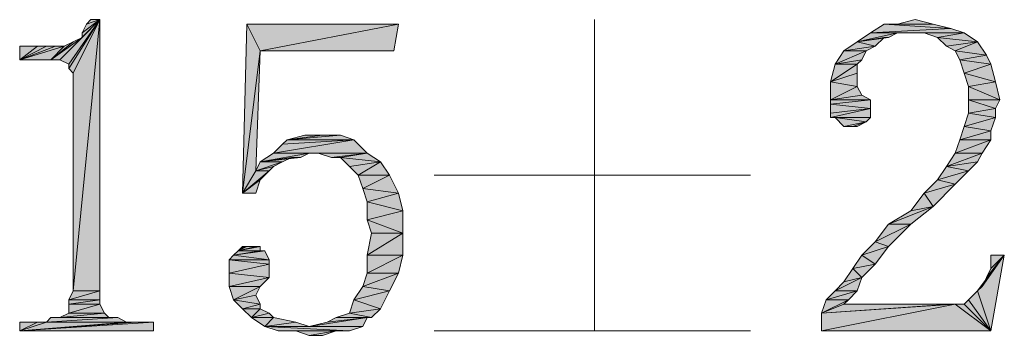
# Model space of a CAD drawing. Units: millimetres. Extents: x 6 to 284, y 4 to 188.
# Drawn here: x 103 to 112, y 32 to 35 of the extents above; entities that cross this region are included whole.
import ezdxf

# ---------------------------------------------------------------- set-up
doc = ezdxf.new("R2010")
doc.units = ezdxf.units.MM
doc.layers.add('C00-00-00', color=7, linetype='Continuous')

msp = doc.modelspace()

# ---------------------------------------------------------------- hatches: boundary and pattern name
at = {"layer": 'C00-00-00'}
h = msp.add_hatch(color=256, dxfattribs=at)
h.dxf.hatch_style = 2
h.paths.add_polyline_path([(103.45928, 34.388778), (103.670947, 34.600444), (103.84028, 34.769778)])
h = msp.add_hatch(color=256, dxfattribs=at)
h.dxf.hatch_style = 2
h.paths.add_polyline_path([(103.543947, 34.346444), (103.45928, 34.388778), (103.84028, 34.769778)])
h = msp.add_hatch(color=256, dxfattribs=at)
h.dxf.hatch_style = 2
h.paths.add_polyline_path([(103.543947, 34.304111), (103.543947, 34.346444), (103.84028, 34.769778)])
h = msp.add_hatch(color=256, dxfattribs=at)
h.dxf.hatch_style = 2
h.paths.add_polyline_path([(103.58628, 34.261778), (103.543947, 34.304111), (103.84028, 34.769778)])
h = msp.add_hatch(color=256, dxfattribs=at)
h.dxf.hatch_style = 2
h.paths.add_polyline_path([(103.58628, 32.187444), (103.58628, 34.261778), (103.84028, 34.769778)])
h = msp.add_hatch(color=256, dxfattribs=at)
h.dxf.hatch_style = 2
h.paths.add_polyline_path([(103.58628, 32.187444), (103.84028, 34.769778), (103.84028, 32.187444)])
h = msp.add_hatch(color=256, dxfattribs=at)
h.dxf.hatch_style = 2
h.paths.add_polyline_path([(103.670947, 34.642778), (103.71328, 34.727444), (103.84028, 34.769778)])
h = msp.add_hatch(color=256, dxfattribs=at)
h.dxf.hatch_style = 2
h.paths.add_polyline_path([(103.670947, 34.600444), (103.670947, 34.642778), (103.84028, 34.769778)])
h = msp.add_hatch(color=256, dxfattribs=at)
h.dxf.hatch_style = 2
h.paths.add_polyline_path([(103.84028, 34.769778), (103.71328, 34.727444), (103.755613, 34.769778)])
h = msp.add_hatch(color=256, dxfattribs=at)
h.dxf.hatch_style = 2
h.paths.add_polyline_path([(105.36428, 34.473444), (105.194947, 33.118778), (105.23728, 34.727444)])
h = msp.add_hatch(color=256, dxfattribs=at)
h.dxf.hatch_style = 2
h.paths.add_polyline_path([(105.23728, 34.727444), (106.676613, 34.727444), (105.36428, 34.473444)])
h = msp.add_hatch(color=256, dxfattribs=at)
h.dxf.hatch_style = 2
h.paths.add_polyline_path([(105.36428, 34.473444), (106.676613, 34.727444), (106.63428, 34.473444)])
h = msp.add_hatch(color=256, dxfattribs=at)
h.dxf.hatch_style = 2
h.paths.add_polyline_path([(111.925947, 34.685111), (111.163947, 34.642778), (111.290947, 34.727444)])
h = msp.add_hatch(color=256, dxfattribs=at)
h.dxf.hatch_style = 2
h.paths.add_polyline_path([(111.756613, 34.727444), (111.290947, 34.727444), (111.417947, 34.727444)])
h = msp.add_hatch(color=256, dxfattribs=at)
h.dxf.hatch_style = 2
h.paths.add_polyline_path([(111.290947, 34.727444), (111.756613, 34.727444), (111.925947, 34.685111)])
h = msp.add_hatch(color=256, dxfattribs=at)
h.dxf.hatch_style = 2
h.paths.add_polyline_path([(111.417947, 34.727444), (111.58728, 34.769778), (111.756613, 34.727444)])
h = msp.add_hatch(color=256, dxfattribs=at)
h.dxf.hatch_style = 2
h.paths.add_polyline_path([(111.417947, 34.642778), (111.33328, 34.600444), (111.036947, 34.558111)])
h = msp.add_hatch(color=256, dxfattribs=at)
h.dxf.hatch_style = 2
h.paths.add_polyline_path([(111.417947, 34.642778), (111.036947, 34.558111), (111.163947, 34.642778)])
h = msp.add_hatch(color=256, dxfattribs=at)
h.dxf.hatch_style = 2
h.paths.add_polyline_path([(111.163947, 34.642778), (111.925947, 34.685111), (112.052947, 34.642778)])
h = msp.add_hatch(color=256, dxfattribs=at)
h.dxf.hatch_style = 2
h.paths.add_polyline_path([(111.163947, 34.642778), (112.052947, 34.642778), (111.417947, 34.642778)])
h = msp.add_hatch(color=256, dxfattribs=at)
h.dxf.hatch_style = 2
h.paths.add_polyline_path([(111.544947, 34.642778), (111.417947, 34.642778), (112.052947, 34.642778)])
h = msp.add_hatch(color=256, dxfattribs=at)
h.dxf.hatch_style = 2
h.paths.add_polyline_path([(111.671947, 34.642778), (111.544947, 34.642778), (112.052947, 34.642778)])
h = msp.add_hatch(color=256, dxfattribs=at)
h.dxf.hatch_style = 2
h.paths.add_polyline_path([(111.798947, 34.600444), (111.671947, 34.642778), (112.052947, 34.642778)])
h = msp.add_hatch(color=256, dxfattribs=at)
h.dxf.hatch_style = 2
h.paths.add_polyline_path([(111.798947, 34.600444), (112.052947, 34.642778), (112.179947, 34.558111)])
h = msp.add_hatch(color=256, dxfattribs=at)
h.dxf.hatch_style = 2
h.paths.add_polyline_path([(103.374613, 34.388778), (103.58628, 34.558111), (103.670947, 34.600444)])
h = msp.add_hatch(color=256, dxfattribs=at)
h.dxf.hatch_style = 2
h.paths.add_polyline_path([(103.45928, 34.388778), (103.374613, 34.388778), (103.670947, 34.600444)])
h = msp.add_hatch(color=256, dxfattribs=at)
h.dxf.hatch_style = 2
h.paths.add_polyline_path([(103.374613, 34.388778), (103.501613, 34.515778), (103.58628, 34.558111)])
h = msp.add_hatch(color=256, dxfattribs=at)
h.dxf.hatch_style = 2
h.paths.add_polyline_path([(111.20628, 34.515778), (110.909947, 34.473444), (111.036947, 34.558111)])
h = msp.add_hatch(color=256, dxfattribs=at)
h.dxf.hatch_style = 2
h.paths.add_polyline_path([(111.33328, 34.600444), (111.290947, 34.600444), (111.036947, 34.558111)])
h = msp.add_hatch(color=256, dxfattribs=at)
h.dxf.hatch_style = 2
h.paths.add_polyline_path([(111.036947, 34.558111), (111.290947, 34.600444), (111.20628, 34.515778)])
h = msp.add_hatch(color=256, dxfattribs=at)
h.dxf.hatch_style = 2
h.paths.add_polyline_path([(112.179947, 34.558111), (111.883613, 34.515778), (111.798947, 34.600444)])
h = msp.add_hatch(color=256, dxfattribs=at)
h.dxf.hatch_style = 2
h.paths.add_polyline_path([(111.96828, 34.473444), (111.883613, 34.515778), (112.179947, 34.558111)])
h = msp.add_hatch(color=256, dxfattribs=at)
h.dxf.hatch_style = 2
h.paths.add_polyline_path([(111.96828, 34.473444), (112.179947, 34.558111), (112.264613, 34.431111)])
h = msp.add_hatch(color=256, dxfattribs=at)
h.dxf.hatch_style = 2
h.paths.add_polyline_path([(103.33228, 34.515778), (103.416947, 34.515778), (103.07828, 34.388778)])
h = msp.add_hatch(color=256, dxfattribs=at)
h.dxf.hatch_style = 2
h.paths.add_polyline_path([(103.247613, 34.515778), (103.33228, 34.515778), (103.07828, 34.388778)])
h = msp.add_hatch(color=256, dxfattribs=at)
h.dxf.hatch_style = 2
h.paths.add_polyline_path([(103.247613, 34.515778), (103.07828, 34.388778), (103.07828, 34.515778)])
h = msp.add_hatch(color=256, dxfattribs=at)
h.dxf.hatch_style = 2
h.paths.add_polyline_path([(103.07828, 34.388778), (103.416947, 34.515778), (103.501613, 34.515778)])
h = msp.add_hatch(color=256, dxfattribs=at)
h.dxf.hatch_style = 2
h.paths.add_polyline_path([(103.374613, 34.388778), (103.07828, 34.388778), (103.501613, 34.515778)])
h = msp.add_hatch(color=256, dxfattribs=at)
h.dxf.hatch_style = 2
h.paths.add_polyline_path([(105.36428, 34.473444), (105.321947, 33.330444), (105.194947, 33.118778)])
h = msp.add_hatch(color=256, dxfattribs=at)
h.dxf.hatch_style = 2
h.paths.add_polyline_path([(111.121613, 34.473444), (111.07928, 34.388778), (110.82528, 34.346444)])
h = msp.add_hatch(color=256, dxfattribs=at)
h.dxf.hatch_style = 2
h.paths.add_polyline_path([(111.121613, 34.473444), (110.82528, 34.346444), (110.909947, 34.473444)])
h = msp.add_hatch(color=256, dxfattribs=at)
h.dxf.hatch_style = 2
h.paths.add_polyline_path([(110.909947, 34.473444), (111.20628, 34.515778), (111.121613, 34.473444)])
h = msp.add_hatch(color=256, dxfattribs=at)
h.dxf.hatch_style = 2
h.paths.add_polyline_path([(112.264613, 34.431111), (112.010613, 34.388778), (111.96828, 34.473444)])
h = msp.add_hatch(color=256, dxfattribs=at)
h.dxf.hatch_style = 2
h.paths.add_polyline_path([(112.010613, 34.388778), (112.264613, 34.431111), (112.306947, 34.346444)])
h = msp.add_hatch(color=256, dxfattribs=at)
h.dxf.hatch_style = 2
h.paths.add_polyline_path([(111.036947, 34.346444), (111.036947, 34.261778), (110.782947, 34.177111)])
h = msp.add_hatch(color=256, dxfattribs=at)
h.dxf.hatch_style = 2
h.paths.add_polyline_path([(111.036947, 34.346444), (110.782947, 34.177111), (110.82528, 34.346444)])
h = msp.add_hatch(color=256, dxfattribs=at)
h.dxf.hatch_style = 2
h.paths.add_polyline_path([(110.82528, 34.346444), (111.07928, 34.388778), (111.036947, 34.346444)])
h = msp.add_hatch(color=256, dxfattribs=at)
h.dxf.hatch_style = 2
h.paths.add_polyline_path([(112.306947, 34.346444), (112.052947, 34.261778), (112.010613, 34.388778)])
h = msp.add_hatch(color=256, dxfattribs=at)
h.dxf.hatch_style = 2
h.paths.add_polyline_path([(112.052947, 34.261778), (112.306947, 34.346444), (112.34928, 34.177111)])
h = msp.add_hatch(color=256, dxfattribs=at)
h.dxf.hatch_style = 2
h.paths.add_polyline_path([(110.782947, 34.177111), (111.036947, 34.261778), (111.036947, 34.134778)])
h = msp.add_hatch(color=256, dxfattribs=at)
h.dxf.hatch_style = 2
h.paths.add_polyline_path([(112.34928, 34.177111), (112.09528, 34.134778), (112.052947, 34.261778)])
h = msp.add_hatch(color=256, dxfattribs=at)
h.dxf.hatch_style = 2
h.paths.add_polyline_path([(111.036947, 34.134778), (110.782947, 34.007778), (110.782947, 34.177111)])
h = msp.add_hatch(color=256, dxfattribs=at)
h.dxf.hatch_style = 2
h.paths.add_polyline_path([(112.09528, 34.134778), (112.34928, 34.177111), (112.391613, 34.007778)])
h = msp.add_hatch(color=256, dxfattribs=at)
h.dxf.hatch_style = 2
h.paths.add_polyline_path([(111.036947, 34.134778), (111.07928, 34.050111), (110.782947, 34.007778)])
h = msp.add_hatch(color=256, dxfattribs=at)
h.dxf.hatch_style = 2
h.paths.add_polyline_path([(112.391613, 34.007778), (112.09528, 34.007778), (112.09528, 34.134778)])
h = msp.add_hatch(color=256, dxfattribs=at)
h.dxf.hatch_style = 2
h.paths.add_polyline_path([(110.782947, 34.007778), (111.07928, 34.050111), (111.163947, 34.007778)])
h = msp.add_hatch(color=256, dxfattribs=at)
h.dxf.hatch_style = 2
h.paths.add_polyline_path([(111.163947, 34.007778), (110.782947, 33.965444), (110.782947, 34.007778)])
h = msp.add_hatch(color=256, dxfattribs=at)
h.dxf.hatch_style = 2
h.paths.add_polyline_path([(110.782947, 33.965444), (111.163947, 34.007778), (111.163947, 33.923111)])
h = msp.add_hatch(color=256, dxfattribs=at)
h.dxf.hatch_style = 2
h.paths.add_polyline_path([(111.163947, 33.923111), (110.782947, 33.880778), (110.782947, 33.965444)])
h = msp.add_hatch(color=256, dxfattribs=at)
h.dxf.hatch_style = 2
h.paths.add_polyline_path([(112.09528, 34.007778), (112.391613, 34.007778), (112.34928, 33.923111)])
h = msp.add_hatch(color=256, dxfattribs=at)
h.dxf.hatch_style = 2
h.paths.add_polyline_path([(112.34928, 33.923111), (112.09528, 33.880778), (112.09528, 34.007778)])
h = msp.add_hatch(color=256, dxfattribs=at)
h.dxf.hatch_style = 2
h.paths.add_polyline_path([(110.782947, 33.838444), (110.782947, 33.880778), (111.163947, 33.923111)])
h = msp.add_hatch(color=256, dxfattribs=at)
h.dxf.hatch_style = 2
h.paths.add_polyline_path([(110.782947, 33.838444), (111.163947, 33.923111), (111.163947, 33.838444)])
h = msp.add_hatch(color=256, dxfattribs=at)
h.dxf.hatch_style = 2
h.paths.add_polyline_path([(112.34928, 33.838444), (112.052947, 33.753778), (112.09528, 33.880778)])
h = msp.add_hatch(color=256, dxfattribs=at)
h.dxf.hatch_style = 2
h.paths.add_polyline_path([(112.09528, 33.880778), (112.34928, 33.923111), (112.34928, 33.838444)])
h = msp.add_hatch(color=256, dxfattribs=at)
h.dxf.hatch_style = 2
h.paths.add_polyline_path([(111.163947, 33.838444), (110.782947, 33.838444)])
h = msp.add_hatch(color=256, dxfattribs=at)
h.dxf.hatch_style = 2
h.paths.add_polyline_path([(110.82528, 33.838444), (111.163947, 33.838444), (111.121613, 33.796111)])
h = msp.add_hatch(color=256, dxfattribs=at)
h.dxf.hatch_style = 2
h.paths.add_polyline_path([(111.121613, 33.796111), (110.909947, 33.753778), (110.82528, 33.838444)])
h = msp.add_hatch(color=256, dxfattribs=at)
h.dxf.hatch_style = 2
h.paths.add_polyline_path([(110.994613, 33.753778), (110.909947, 33.753778), (111.121613, 33.796111)])
h = msp.add_hatch(color=256, dxfattribs=at)
h.dxf.hatch_style = 2
h.paths.add_polyline_path([(110.994613, 33.753778), (111.121613, 33.796111), (111.036947, 33.753778)])
h = msp.add_hatch(color=256, dxfattribs=at)
h.dxf.hatch_style = 2
h.paths.add_polyline_path([(112.052947, 33.753778), (112.34928, 33.838444), (112.306947, 33.711444)])
h = msp.add_hatch(color=256, dxfattribs=at)
h.dxf.hatch_style = 2
h.paths.add_polyline_path([(112.306947, 33.711444), (112.010613, 33.626778), (112.052947, 33.753778)])
h = msp.add_hatch(color=256, dxfattribs=at)
h.dxf.hatch_style = 2
h.paths.add_polyline_path([(112.010613, 33.626778), (112.306947, 33.711444), (112.306947, 33.626778)])
h = msp.add_hatch(color=256, dxfattribs=at)
h.dxf.hatch_style = 2
h.paths.add_polyline_path([(105.49128, 33.499778), (105.575947, 33.584444), (106.25328, 33.626778)])
h = msp.add_hatch(color=256, dxfattribs=at)
h.dxf.hatch_style = 2
h.paths.add_polyline_path([(105.49128, 33.499778), (106.25328, 33.626778), (106.38028, 33.499778)])
h = msp.add_hatch(color=256, dxfattribs=at)
h.dxf.hatch_style = 2
h.paths.add_polyline_path([(106.25328, 33.626778), (105.575947, 33.584444), (105.61828, 33.626778)])
h = msp.add_hatch(color=256, dxfattribs=at)
h.dxf.hatch_style = 2
h.paths.add_polyline_path([(105.956947, 33.669111), (106.12628, 33.669111), (105.61828, 33.626778)])
h = msp.add_hatch(color=256, dxfattribs=at)
h.dxf.hatch_style = 2
h.paths.add_polyline_path([(105.956947, 33.669111), (105.61828, 33.626778), (105.787613, 33.669111)])
h = msp.add_hatch(color=256, dxfattribs=at)
h.dxf.hatch_style = 2
h.paths.add_polyline_path([(105.61828, 33.626778), (106.12628, 33.669111), (106.25328, 33.626778)])
h = msp.add_hatch(color=256, dxfattribs=at)
h.dxf.hatch_style = 2
h.paths.add_polyline_path([(112.306947, 33.626778), (111.96828, 33.499778), (112.010613, 33.626778)])
h = msp.add_hatch(color=256, dxfattribs=at)
h.dxf.hatch_style = 2
h.paths.add_polyline_path([(111.96828, 33.499778), (112.306947, 33.626778), (112.22228, 33.499778)])
h = msp.add_hatch(color=256, dxfattribs=at)
h.dxf.hatch_style = 2
h.paths.add_polyline_path([(105.829947, 33.499778), (105.74528, 33.457444), (105.36428, 33.415111)])
h = msp.add_hatch(color=256, dxfattribs=at)
h.dxf.hatch_style = 2
h.paths.add_polyline_path([(105.829947, 33.499778), (105.36428, 33.415111), (105.49128, 33.499778)])
h = msp.add_hatch(color=256, dxfattribs=at)
h.dxf.hatch_style = 2
h.paths.add_polyline_path([(105.49128, 33.499778), (106.38028, 33.499778), (105.829947, 33.499778)])
h = msp.add_hatch(color=256, dxfattribs=at)
h.dxf.hatch_style = 2
h.paths.add_polyline_path([(105.914613, 33.499778), (105.829947, 33.499778), (106.38028, 33.499778)])
h = msp.add_hatch(color=256, dxfattribs=at)
h.dxf.hatch_style = 2
h.paths.add_polyline_path([(106.041613, 33.457444), (105.914613, 33.499778), (106.38028, 33.499778)])
h = msp.add_hatch(color=256, dxfattribs=at)
h.dxf.hatch_style = 2
h.paths.add_polyline_path([(106.12628, 33.457444), (106.041613, 33.457444), (106.38028, 33.499778)])
h = msp.add_hatch(color=256, dxfattribs=at)
h.dxf.hatch_style = 2
h.paths.add_polyline_path([(106.12628, 33.457444), (106.38028, 33.499778), (106.50728, 33.415111)])
h = msp.add_hatch(color=256, dxfattribs=at)
h.dxf.hatch_style = 2
h.paths.add_polyline_path([(112.22228, 33.499778), (112.179947, 33.415111), (111.883613, 33.372778)])
h = msp.add_hatch(color=256, dxfattribs=at)
h.dxf.hatch_style = 2
h.paths.add_polyline_path([(112.22228, 33.499778), (111.883613, 33.372778), (111.96828, 33.499778)])
h = msp.add_hatch(color=256, dxfattribs=at)
h.dxf.hatch_style = 2
h.paths.add_polyline_path([(105.575947, 33.415111), (105.49128, 33.372778), (105.321947, 33.330444)])
h = msp.add_hatch(color=256, dxfattribs=at)
h.dxf.hatch_style = 2
h.paths.add_polyline_path([(105.575947, 33.415111), (105.321947, 33.330444), (105.36428, 33.415111)])
h = msp.add_hatch(color=256, dxfattribs=at)
h.dxf.hatch_style = 2
h.paths.add_polyline_path([(105.74528, 33.457444), (105.660613, 33.457444), (105.36428, 33.415111)])
h = msp.add_hatch(color=256, dxfattribs=at)
h.dxf.hatch_style = 2
h.paths.add_polyline_path([(105.36428, 33.415111), (105.660613, 33.457444), (105.575947, 33.415111)])
h = msp.add_hatch(color=256, dxfattribs=at)
h.dxf.hatch_style = 2
h.paths.add_polyline_path([(106.50728, 33.415111), (106.210947, 33.372778), (106.12628, 33.457444)])
h = msp.add_hatch(color=256, dxfattribs=at)
h.dxf.hatch_style = 2
h.paths.add_polyline_path([(106.295613, 33.288111), (106.210947, 33.372778), (106.50728, 33.415111)])
h = msp.add_hatch(color=256, dxfattribs=at)
h.dxf.hatch_style = 2
h.paths.add_polyline_path([(106.295613, 33.288111), (106.50728, 33.415111), (106.591947, 33.288111)])
h = msp.add_hatch(color=256, dxfattribs=at)
h.dxf.hatch_style = 2
h.paths.add_polyline_path([(111.883613, 33.372778), (112.179947, 33.415111), (112.09528, 33.330444)])
h = msp.add_hatch(color=256, dxfattribs=at)
h.dxf.hatch_style = 2
h.paths.add_polyline_path([(105.448947, 33.330444), (105.36428, 33.245778), (105.194947, 33.118778)])
h = msp.add_hatch(color=256, dxfattribs=at)
h.dxf.hatch_style = 2
h.paths.add_polyline_path([(105.321947, 33.330444), (105.448947, 33.330444), (105.194947, 33.118778)])
h = msp.add_hatch(color=256, dxfattribs=at)
h.dxf.hatch_style = 2
h.paths.add_polyline_path([(105.321947, 33.330444), (105.49128, 33.372778), (105.448947, 33.330444)])
h = msp.add_hatch(color=256, dxfattribs=at)
h.dxf.hatch_style = 2
h.paths.add_polyline_path([(112.09528, 33.330444), (111.798947, 33.245778), (111.883613, 33.372778)])
h = msp.add_hatch(color=256, dxfattribs=at)
h.dxf.hatch_style = 2
h.paths.add_polyline_path([(111.798947, 33.245778), (112.09528, 33.330444), (111.96828, 33.203444)])
h = msp.add_hatch(color=256, dxfattribs=at)
h.dxf.hatch_style = 2
h.paths.add_polyline_path([(105.194947, 33.118778), (105.36428, 33.245778), (105.321947, 33.118778)])
h = msp.add_hatch(color=256, dxfattribs=at)
h.dxf.hatch_style = 2
h.paths.add_polyline_path([(106.591947, 33.288111), (106.337947, 33.161111), (106.295613, 33.288111)])
h = msp.add_hatch(color=256, dxfattribs=at)
h.dxf.hatch_style = 2
h.paths.add_polyline_path([(106.337947, 33.161111), (106.591947, 33.288111), (106.676613, 33.118778)])
h = msp.add_hatch(color=256, dxfattribs=at)
h.dxf.hatch_style = 2
h.paths.add_polyline_path([(111.96828, 33.203444), (111.671947, 33.118778), (111.798947, 33.245778)])
h = msp.add_hatch(color=256, dxfattribs=at)
h.dxf.hatch_style = 2
h.paths.add_polyline_path([(106.676613, 33.118778), (106.38028, 33.034111), (106.337947, 33.161111)])
h = msp.add_hatch(color=256, dxfattribs=at)
h.dxf.hatch_style = 2
h.paths.add_polyline_path([(111.671947, 33.118778), (111.96828, 33.203444), (111.756613, 32.991778)])
h = msp.add_hatch(color=256, dxfattribs=at)
h.dxf.hatch_style = 2
h.paths.add_polyline_path([(106.38028, 33.034111), (106.676613, 33.118778), (106.718947, 32.949444)])
h = msp.add_hatch(color=256, dxfattribs=at)
h.dxf.hatch_style = 2
h.paths.add_polyline_path([(106.718947, 32.949444), (106.38028, 32.864778), (106.38028, 33.034111)])
h = msp.add_hatch(color=256, dxfattribs=at)
h.dxf.hatch_style = 2
h.paths.add_polyline_path([(111.756613, 32.991778), (111.544947, 32.949444), (111.671947, 33.118778)])
h = msp.add_hatch(color=256, dxfattribs=at)
h.dxf.hatch_style = 2
h.paths.add_polyline_path([(106.38028, 32.864778), (106.718947, 32.949444), (106.718947, 32.737778)])
h = msp.add_hatch(color=256, dxfattribs=at)
h.dxf.hatch_style = 2
h.paths.add_polyline_path([(111.33328, 32.822444), (111.544947, 32.949444), (111.756613, 32.991778)])
h = msp.add_hatch(color=256, dxfattribs=at)
h.dxf.hatch_style = 2
h.paths.add_polyline_path([(111.33328, 32.822444), (111.756613, 32.991778), (111.544947, 32.822444)])
h = msp.add_hatch(color=256, dxfattribs=at)
h.dxf.hatch_style = 2
h.paths.add_polyline_path([(106.718947, 32.737778), (106.422613, 32.737778), (106.38028, 32.864778)])
h = msp.add_hatch(color=256, dxfattribs=at)
h.dxf.hatch_style = 2
h.paths.add_polyline_path([(111.544947, 32.822444), (111.20628, 32.653111), (111.33328, 32.822444)])
h = msp.add_hatch(color=256, dxfattribs=at)
h.dxf.hatch_style = 2
h.paths.add_polyline_path([(111.20628, 32.653111), (111.544947, 32.822444), (111.33328, 32.610778)])
h = msp.add_hatch(color=256, dxfattribs=at)
h.dxf.hatch_style = 2
h.paths.add_polyline_path([(106.38028, 32.526111), (106.422613, 32.737778), (106.718947, 32.737778)])
h = msp.add_hatch(color=256, dxfattribs=at)
h.dxf.hatch_style = 2
h.paths.add_polyline_path([(106.38028, 32.526111), (106.718947, 32.737778), (106.718947, 32.526111)])
h = msp.add_hatch(color=256, dxfattribs=at)
h.dxf.hatch_style = 2
h.paths.add_polyline_path([(111.33328, 32.610778), (111.07928, 32.526111), (111.20628, 32.653111)])
h = msp.add_hatch(color=256, dxfattribs=at)
h.dxf.hatch_style = 2
h.paths.add_polyline_path([(105.36428, 32.568444), (105.406613, 32.568444), (105.11028, 32.526111)])
h = msp.add_hatch(color=256, dxfattribs=at)
h.dxf.hatch_style = 2
h.paths.add_polyline_path([(105.36428, 32.568444), (105.11028, 32.526111), (105.152613, 32.568444)])
h = msp.add_hatch(color=256, dxfattribs=at)
h.dxf.hatch_style = 2
h.paths.add_polyline_path([(105.11028, 32.526111), (105.406613, 32.568444), (105.448947, 32.483778)])
h = msp.add_hatch(color=256, dxfattribs=at)
h.dxf.hatch_style = 2
h.paths.add_polyline_path([(105.321947, 32.610778), (105.36428, 32.610778), (105.152613, 32.568444)])
h = msp.add_hatch(color=256, dxfattribs=at)
h.dxf.hatch_style = 2
h.paths.add_polyline_path([(105.23728, 32.610778), (105.321947, 32.610778), (105.152613, 32.568444)])
h = msp.add_hatch(color=256, dxfattribs=at)
h.dxf.hatch_style = 2
h.paths.add_polyline_path([(105.194947, 32.610778), (105.23728, 32.610778), (105.152613, 32.568444)])
h = msp.add_hatch(color=256, dxfattribs=at)
h.dxf.hatch_style = 2
h.paths.add_polyline_path([(105.194947, 32.610778), (105.152613, 32.568444)])
h = msp.add_hatch(color=256, dxfattribs=at)
h.dxf.hatch_style = 2
h.paths.add_polyline_path([(105.152613, 32.568444), (105.36428, 32.610778), (105.36428, 32.568444)])
h = msp.add_hatch(color=256, dxfattribs=at)
h.dxf.hatch_style = 2
h.paths.add_polyline_path([(111.07928, 32.526111), (111.33328, 32.610778), (111.20628, 32.441444)])
h = msp.add_hatch(color=256, dxfattribs=at)
h.dxf.hatch_style = 2
h.paths.add_polyline_path([(105.448947, 32.483778), (105.067947, 32.483778), (105.11028, 32.526111)])
h = msp.add_hatch(color=256, dxfattribs=at)
h.dxf.hatch_style = 2
h.paths.add_polyline_path([(105.067947, 32.483778), (105.448947, 32.483778), (105.448947, 32.441444)])
h = msp.add_hatch(color=256, dxfattribs=at)
h.dxf.hatch_style = 2
h.paths.add_polyline_path([(105.448947, 32.441444), (105.067947, 32.356778), (105.067947, 32.483778)])
h = msp.add_hatch(color=256, dxfattribs=at)
h.dxf.hatch_style = 2
h.paths.add_polyline_path([(106.718947, 32.526111), (106.38028, 32.356778), (106.38028, 32.526111)])
h = msp.add_hatch(color=256, dxfattribs=at)
h.dxf.hatch_style = 2
h.paths.add_polyline_path([(106.38028, 32.356778), (106.718947, 32.526111), (106.676613, 32.356778)])
h = msp.add_hatch(color=256, dxfattribs=at)
h.dxf.hatch_style = 2
h.paths.add_polyline_path([(111.20628, 32.441444), (110.994613, 32.399111), (111.07928, 32.526111)])
h = msp.add_hatch(color=256, dxfattribs=at)
h.dxf.hatch_style = 2
h.paths.add_polyline_path([(112.179947, 32.187444), (112.22228, 32.229778), (112.433947, 32.526111)])
h = msp.add_hatch(color=256, dxfattribs=at)
h.dxf.hatch_style = 2
h.paths.add_polyline_path([(112.179947, 32.187444), (112.433947, 32.526111), (112.306947, 31.806444)])
h = msp.add_hatch(color=256, dxfattribs=at)
h.dxf.hatch_style = 2
h.paths.add_polyline_path([(112.22228, 32.229778), (112.264613, 32.314444), (112.433947, 32.526111)])
h = msp.add_hatch(color=256, dxfattribs=at)
h.dxf.hatch_style = 2
h.paths.add_polyline_path([(112.264613, 32.314444), (112.306947, 32.399111), (112.433947, 32.526111)])
h = msp.add_hatch(color=256, dxfattribs=at)
h.dxf.hatch_style = 2
h.paths.add_polyline_path([(112.433947, 32.526111), (112.306947, 32.399111), (112.306947, 32.526111)])
h = msp.add_hatch(color=256, dxfattribs=at)
h.dxf.hatch_style = 2
h.paths.add_polyline_path([(105.067947, 32.356778), (105.448947, 32.441444), (105.448947, 32.314444)])
h = msp.add_hatch(color=256, dxfattribs=at)
h.dxf.hatch_style = 2
h.paths.add_polyline_path([(111.07928, 32.314444), (110.909947, 32.272111), (110.994613, 32.399111)])
h = msp.add_hatch(color=256, dxfattribs=at)
h.dxf.hatch_style = 2
h.paths.add_polyline_path([(110.994613, 32.399111), (111.20628, 32.441444), (111.07928, 32.314444)])
h = msp.add_hatch(color=256, dxfattribs=at)
h.dxf.hatch_style = 2
h.paths.add_polyline_path([(105.448947, 32.314444), (105.067947, 32.229778), (105.067947, 32.356778)])
h = msp.add_hatch(color=256, dxfattribs=at)
h.dxf.hatch_style = 2
h.paths.add_polyline_path([(105.448947, 32.314444), (105.36428, 32.229778), (105.067947, 32.229778)])
h = msp.add_hatch(color=256, dxfattribs=at)
h.dxf.hatch_style = 2
h.paths.add_polyline_path([(106.676613, 32.356778), (106.337947, 32.229778), (106.38028, 32.356778)])
h = msp.add_hatch(color=256, dxfattribs=at)
h.dxf.hatch_style = 2
h.paths.add_polyline_path([(106.337947, 32.229778), (106.676613, 32.356778), (106.591947, 32.187444)])
h = msp.add_hatch(color=256, dxfattribs=at)
h.dxf.hatch_style = 2
h.paths.add_polyline_path([(110.82528, 32.187444), (110.909947, 32.272111), (111.07928, 32.314444)])
h = msp.add_hatch(color=256, dxfattribs=at)
h.dxf.hatch_style = 2
h.paths.add_polyline_path([(110.82528, 32.187444), (111.07928, 32.314444), (111.036947, 32.187444)])
h = msp.add_hatch(color=256, dxfattribs=at)
h.dxf.hatch_style = 2
h.paths.add_polyline_path([(103.84028, 32.187444), (103.543947, 32.102778), (103.58628, 32.187444)])
h = msp.add_hatch(color=256, dxfattribs=at)
h.dxf.hatch_style = 2
h.paths.add_polyline_path([(103.543947, 32.102778), (103.84028, 32.187444), (103.84028, 32.102778)])
h = msp.add_hatch(color=256, dxfattribs=at)
h.dxf.hatch_style = 2
h.paths.add_polyline_path([(105.067947, 32.229778), (105.36428, 32.229778)])
h = msp.add_hatch(color=256, dxfattribs=at)
h.dxf.hatch_style = 2
h.paths.add_polyline_path([(105.36428, 32.229778), (105.11028, 32.102778), (105.067947, 32.229778)])
h = msp.add_hatch(color=256, dxfattribs=at)
h.dxf.hatch_style = 2
h.paths.add_polyline_path([(105.36428, 32.229778), (105.321947, 32.145111), (105.11028, 32.102778)])
h = msp.add_hatch(color=256, dxfattribs=at)
h.dxf.hatch_style = 2
h.paths.add_polyline_path([(106.591947, 32.187444), (106.25328, 32.102778), (106.337947, 32.229778)])
h = msp.add_hatch(color=256, dxfattribs=at)
h.dxf.hatch_style = 2
h.paths.add_polyline_path([(106.25328, 32.102778), (106.591947, 32.187444), (106.50728, 32.018111)])
h = msp.add_hatch(color=256, dxfattribs=at)
h.dxf.hatch_style = 2
h.paths.add_polyline_path([(111.036947, 32.187444), (110.740613, 32.102778), (110.82528, 32.187444)])
h = msp.add_hatch(color=256, dxfattribs=at)
h.dxf.hatch_style = 2
h.paths.add_polyline_path([(110.740613, 32.102778), (111.036947, 32.187444), (110.95228, 32.102778)])
h = msp.add_hatch(color=256, dxfattribs=at)
h.dxf.hatch_style = 2
h.paths.add_polyline_path([(112.306947, 31.806444), (112.09528, 32.102778), (112.179947, 32.187444)])
h = msp.add_hatch(color=256, dxfattribs=at)
h.dxf.hatch_style = 2
h.paths.add_polyline_path([(103.84028, 32.102778), (103.543947, 32.060444), (103.543947, 32.102778)])
h = msp.add_hatch(color=256, dxfattribs=at)
h.dxf.hatch_style = 2
h.paths.add_polyline_path([(103.543947, 32.060444), (103.84028, 32.102778), (103.84028, 32.060444)])
h = msp.add_hatch(color=256, dxfattribs=at)
h.dxf.hatch_style = 2
h.paths.add_polyline_path([(105.11028, 32.102778), (105.321947, 32.145111), (105.36428, 32.060444)])
h = msp.add_hatch(color=256, dxfattribs=at)
h.dxf.hatch_style = 2
h.paths.add_polyline_path([(105.36428, 32.060444), (105.194947, 32.018111), (105.11028, 32.102778)])
h = msp.add_hatch(color=256, dxfattribs=at)
h.dxf.hatch_style = 2
h.paths.add_polyline_path([(106.50728, 32.018111), (106.210947, 31.975778), (106.25328, 32.102778)])
h = msp.add_hatch(color=256, dxfattribs=at)
h.dxf.hatch_style = 2
h.paths.add_polyline_path([(110.95228, 32.102778), (110.909947, 32.060444), (110.69828, 31.975778)])
h = msp.add_hatch(color=256, dxfattribs=at)
h.dxf.hatch_style = 2
h.paths.add_polyline_path([(110.95228, 32.102778), (110.69828, 31.975778), (110.740613, 32.102778)])
h = msp.add_hatch(color=256, dxfattribs=at)
h.dxf.hatch_style = 2
h.paths.add_polyline_path([(112.306947, 31.806444), (112.052947, 32.060444), (112.09528, 32.102778)])
h = msp.add_hatch(color=256, dxfattribs=at)
h.dxf.hatch_style = 2
h.paths.add_polyline_path([(103.84028, 32.060444), (103.543947, 31.975778), (103.543947, 32.060444)])
h = msp.add_hatch(color=256, dxfattribs=at)
h.dxf.hatch_style = 2
h.paths.add_polyline_path([(103.543947, 31.975778), (103.84028, 32.060444), (103.882613, 31.975778)])
h = msp.add_hatch(color=256, dxfattribs=at)
h.dxf.hatch_style = 2
h.paths.add_polyline_path([(105.194947, 32.018111), (105.36428, 32.060444), (105.36428, 32.018111)])
h = msp.add_hatch(color=256, dxfattribs=at)
h.dxf.hatch_style = 2
h.paths.add_polyline_path([(105.36428, 32.018111), (105.279613, 31.933444), (105.194947, 32.018111)])
h = msp.add_hatch(color=256, dxfattribs=at)
h.dxf.hatch_style = 2
h.paths.add_polyline_path([(105.36428, 32.018111), (105.448947, 31.975778), (105.279613, 31.933444)])
h = msp.add_hatch(color=256, dxfattribs=at)
h.dxf.hatch_style = 2
h.paths.add_polyline_path([(106.210947, 31.975778), (106.50728, 32.018111), (106.422613, 31.933444)])
h = msp.add_hatch(color=256, dxfattribs=at)
h.dxf.hatch_style = 2
h.paths.add_polyline_path([(111.925947, 32.060444), (111.96828, 32.060444), (110.69828, 31.975778)])
h = msp.add_hatch(color=256, dxfattribs=at)
h.dxf.hatch_style = 2
h.paths.add_polyline_path([(110.909947, 32.060444), (111.925947, 32.060444), (110.69828, 31.975778)])
h = msp.add_hatch(color=256, dxfattribs=at)
h.dxf.hatch_style = 2
h.paths.add_polyline_path([(110.69828, 31.806444), (110.69828, 31.975778), (111.96828, 32.060444)])
h = msp.add_hatch(color=256, dxfattribs=at)
h.dxf.hatch_style = 2
h.paths.add_polyline_path([(112.306947, 31.806444), (110.69828, 31.806444), (111.96828, 32.060444)])
h = msp.add_hatch(color=256, dxfattribs=at)
h.dxf.hatch_style = 2
h.paths.add_polyline_path([(112.306947, 31.806444), (111.96828, 32.060444), (112.052947, 32.060444)])
h = msp.add_hatch(color=256, dxfattribs=at)
h.dxf.hatch_style = 2
h.paths.add_polyline_path([(104.009613, 31.933444), (103.33228, 31.891111), (103.374613, 31.933444)])
h = msp.add_hatch(color=256, dxfattribs=at)
h.dxf.hatch_style = 2
h.paths.add_polyline_path([(103.33228, 31.891111), (104.009613, 31.933444), (104.09428, 31.891111)])
h = msp.add_hatch(color=256, dxfattribs=at)
h.dxf.hatch_style = 2
h.paths.add_polyline_path([(103.96728, 31.933444), (103.374613, 31.933444), (103.416947, 31.933444)])
h = msp.add_hatch(color=256, dxfattribs=at)
h.dxf.hatch_style = 2
h.paths.add_polyline_path([(103.374613, 31.933444), (104.009613, 31.933444)])
h = msp.add_hatch(color=256, dxfattribs=at)
h.dxf.hatch_style = 2
h.paths.add_polyline_path([(103.924947, 31.933444), (103.416947, 31.933444), (103.45928, 31.933444)])
h = msp.add_hatch(color=256, dxfattribs=at)
h.dxf.hatch_style = 2
h.paths.add_polyline_path([(103.416947, 31.933444), (103.96728, 31.933444)])
h = msp.add_hatch(color=256, dxfattribs=at)
h.dxf.hatch_style = 2
h.paths.add_polyline_path([(103.882613, 31.975778), (103.45928, 31.933444), (103.543947, 31.975778)])
h = msp.add_hatch(color=256, dxfattribs=at)
h.dxf.hatch_style = 2
h.paths.add_polyline_path([(103.45928, 31.933444), (103.882613, 31.975778), (103.924947, 31.933444)])
h = msp.add_hatch(color=256, dxfattribs=at)
h.dxf.hatch_style = 2
h.paths.add_polyline_path([(105.279613, 31.933444), (105.448947, 31.975778), (105.49128, 31.933444)])
h = msp.add_hatch(color=256, dxfattribs=at)
h.dxf.hatch_style = 2
h.paths.add_polyline_path([(105.49128, 31.933444), (105.406613, 31.848778), (105.279613, 31.933444)])
h = msp.add_hatch(color=256, dxfattribs=at)
h.dxf.hatch_style = 2
h.paths.add_polyline_path([(105.49128, 31.933444), (105.702947, 31.891111), (105.406613, 31.848778)])
h = msp.add_hatch(color=256, dxfattribs=at)
h.dxf.hatch_style = 2
h.paths.add_polyline_path([(105.829947, 31.848778), (105.99928, 31.891111), (106.38028, 31.933444)])
h = msp.add_hatch(color=256, dxfattribs=at)
h.dxf.hatch_style = 2
h.paths.add_polyline_path([(105.829947, 31.848778), (106.38028, 31.933444), (106.337947, 31.848778)])
h = msp.add_hatch(color=256, dxfattribs=at)
h.dxf.hatch_style = 2
h.paths.add_polyline_path([(106.38028, 31.933444), (105.99928, 31.891111), (106.083947, 31.933444)])
h = msp.add_hatch(color=256, dxfattribs=at)
h.dxf.hatch_style = 2
h.paths.add_polyline_path([(106.422613, 31.933444), (106.083947, 31.933444), (106.210947, 31.975778)])
h = msp.add_hatch(color=256, dxfattribs=at)
h.dxf.hatch_style = 2
h.paths.add_polyline_path([(106.083947, 31.933444), (106.422613, 31.933444), (106.38028, 31.933444)])
h = msp.add_hatch(color=256, dxfattribs=at)
h.dxf.hatch_style = 2
h.paths.add_polyline_path([(104.178947, 31.891111), (104.34828, 31.891111), (103.07828, 31.806444)])
h = msp.add_hatch(color=256, dxfattribs=at)
h.dxf.hatch_style = 2
h.paths.add_polyline_path([(104.09428, 31.891111), (104.178947, 31.891111), (103.07828, 31.806444)])
h = msp.add_hatch(color=256, dxfattribs=at)
h.dxf.hatch_style = 2
h.paths.add_polyline_path([(103.33228, 31.891111), (104.09428, 31.891111), (103.07828, 31.806444)])
h = msp.add_hatch(color=256, dxfattribs=at)
h.dxf.hatch_style = 2
h.paths.add_polyline_path([(103.247613, 31.891111), (103.33228, 31.891111), (103.07828, 31.806444)])
h = msp.add_hatch(color=256, dxfattribs=at)
h.dxf.hatch_style = 2
h.paths.add_polyline_path([(103.247613, 31.891111), (103.07828, 31.806444), (103.07828, 31.891111)])
h = msp.add_hatch(color=256, dxfattribs=at)
h.dxf.hatch_style = 2
h.paths.add_polyline_path([(103.07828, 31.806444), (104.34828, 31.891111), (104.34828, 31.806444)])
h = msp.add_hatch(color=256, dxfattribs=at)
h.dxf.hatch_style = 2
h.paths.add_polyline_path([(105.702947, 31.891111), (105.829947, 31.848778), (105.406613, 31.848778)])
h = msp.add_hatch(color=256, dxfattribs=at)
h.dxf.hatch_style = 2
h.paths.add_polyline_path([(105.829947, 31.848778), (106.337947, 31.848778), (105.406613, 31.848778)])
h = msp.add_hatch(color=256, dxfattribs=at)
h.dxf.hatch_style = 2
h.paths.add_polyline_path([(105.406613, 31.848778), (106.337947, 31.848778), (106.210947, 31.806444)])
h = msp.add_hatch(color=256, dxfattribs=at)
h.dxf.hatch_style = 2
h.paths.add_polyline_path([(106.210947, 31.806444), (105.533613, 31.806444), (105.406613, 31.848778)])
h = msp.add_hatch(color=256, dxfattribs=at)
h.dxf.hatch_style = 2
h.paths.add_polyline_path([(105.702947, 31.806444), (105.533613, 31.806444), (106.210947, 31.806444)])
h = msp.add_hatch(color=256, dxfattribs=at)
h.dxf.hatch_style = 2
h.paths.add_polyline_path([(106.083947, 31.806444), (105.702947, 31.806444), (106.210947, 31.806444)])
h = msp.add_hatch(color=256, dxfattribs=at)
h.dxf.hatch_style = 2
h.paths.add_polyline_path([(106.083947, 31.806444), (105.829947, 31.764111), (105.702947, 31.806444)])
h = msp.add_hatch(color=256, dxfattribs=at)
h.dxf.hatch_style = 2
h.paths.add_polyline_path([(105.829947, 31.764111), (106.083947, 31.806444), (105.956947, 31.764111)])
h = msp.add_hatch(color=256, dxfattribs=at)
h.dxf.hatch_style = 2
h.paths.add_polyline_path([(106.083947, 31.806444), (106.210947, 31.806444), (106.12628, 31.806444)])

# ---------------------------------------------------------------- linework, layer by layer
at = {"layer": 'C00-00-00', "lineweight": 20}
for points in [[(103.45928, 34.388778), (103.670947, 34.600444), (103.84028, 34.769778)], [(103.543947, 34.346444), (103.45928, 34.388778), (103.84028, 34.769778)], [(103.543947, 34.304111), (103.543947, 34.346444), (103.84028, 34.769778)], [(103.58628, 34.261778), (103.543947, 34.304111), (103.84028, 34.769778)], [(103.58628, 32.187444), (103.58628, 34.261778), (103.84028, 34.769778)], [(103.58628, 32.187444), (103.84028, 34.769778), (103.84028, 32.187444)], [(103.670947, 34.642778), (103.71328, 34.727444), (103.84028, 34.769778)], [(103.670947, 34.600444), (103.670947, 34.642778), (103.84028, 34.769778)], [(103.84028, 34.769778), (103.71328, 34.727444), (103.755613, 34.769778)], [(105.36428, 34.473444), (105.194947, 33.118778), (105.23728, 34.727444)], [(105.23728, 34.727444), (106.676613, 34.727444), (105.36428, 34.473444)], [(105.36428, 34.473444), (106.676613, 34.727444), (106.63428, 34.473444)], [(111.925947, 34.685111), (111.163947, 34.642778), (111.290947, 34.727444)], [(111.756613, 34.727444), (111.290947, 34.727444), (111.417947, 34.727444)], [(111.290947, 34.727444), (111.756613, 34.727444), (111.925947, 34.685111)], [(111.417947, 34.727444), (111.58728, 34.769778), (111.756613, 34.727444)], [(111.417947, 34.642778), (111.33328, 34.600444), (111.036947, 34.558111)], [(111.417947, 34.642778), (111.036947, 34.558111), (111.163947, 34.642778)], [(111.163947, 34.642778), (111.925947, 34.685111), (112.052947, 34.642778)], [(111.163947, 34.642778), (112.052947, 34.642778), (111.417947, 34.642778)], [(111.544947, 34.642778), (111.417947, 34.642778), (112.052947, 34.642778)], [(111.671947, 34.642778), (111.544947, 34.642778), (112.052947, 34.642778)], [(111.798947, 34.600444), (111.671947, 34.642778), (112.052947, 34.642778)], [(111.798947, 34.600444), (112.052947, 34.642778), (112.179947, 34.558111)], [(103.374613, 34.388778), (103.58628, 34.558111), (103.670947, 34.600444)], [(103.45928, 34.388778), (103.374613, 34.388778), (103.670947, 34.600444)], [(103.374613, 34.388778), (103.501613, 34.515778), (103.58628, 34.558111)], [(111.20628, 34.515778), (110.909947, 34.473444), (111.036947, 34.558111)], [(111.33328, 34.600444), (111.290947, 34.600444), (111.036947, 34.558111)], [(111.036947, 34.558111), (111.290947, 34.600444), (111.20628, 34.515778)], [(112.179947, 34.558111), (111.883613, 34.515778), (111.798947, 34.600444)], [(111.96828, 34.473444), (111.883613, 34.515778), (112.179947, 34.558111)], [(111.96828, 34.473444), (112.179947, 34.558111), (112.264613, 34.431111)], [(103.33228, 34.515778), (103.416947, 34.515778), (103.07828, 34.388778)], [(103.247613, 34.515778), (103.33228, 34.515778), (103.07828, 34.388778)], [(103.247613, 34.515778), (103.07828, 34.388778), (103.07828, 34.515778)], [(103.07828, 34.388778), (103.416947, 34.515778), (103.501613, 34.515778)], [(103.374613, 34.388778), (103.07828, 34.388778), (103.501613, 34.515778)], [(105.36428, 34.473444), (105.321947, 33.330444), (105.194947, 33.118778)], [(111.121613, 34.473444), (111.07928, 34.388778), (110.82528, 34.346444)], [(111.121613, 34.473444), (110.82528, 34.346444), (110.909947, 34.473444)], [(110.909947, 34.473444), (111.20628, 34.515778), (111.121613, 34.473444)], [(112.264613, 34.431111), (112.010613, 34.388778), (111.96828, 34.473444)], [(112.010613, 34.388778), (112.264613, 34.431111), (112.306947, 34.346444)], [(111.036947, 34.346444), (111.036947, 34.261778), (110.782947, 34.177111)], [(111.036947, 34.346444), (110.782947, 34.177111), (110.82528, 34.346444)], [(110.82528, 34.346444), (111.07928, 34.388778), (111.036947, 34.346444)], [(112.306947, 34.346444), (112.052947, 34.261778), (112.010613, 34.388778)], [(112.052947, 34.261778), (112.306947, 34.346444), (112.34928, 34.177111)], [(110.782947, 34.177111), (111.036947, 34.261778), (111.036947, 34.134778)], [(112.34928, 34.177111), (112.09528, 34.134778), (112.052947, 34.261778)], [(111.036947, 34.134778), (110.782947, 34.007778), (110.782947, 34.177111)], [(112.09528, 34.134778), (112.34928, 34.177111), (112.391613, 34.007778)], [(111.036947, 34.134778), (111.07928, 34.050111), (110.782947, 34.007778)], [(112.391613, 34.007778), (112.09528, 34.007778), (112.09528, 34.134778)], [(110.782947, 34.007778), (111.07928, 34.050111), (111.163947, 34.007778)], [(111.163947, 34.007778), (110.782947, 33.965444), (110.782947, 34.007778)], [(110.782947, 33.965444), (111.163947, 34.007778), (111.163947, 33.923111)], [(111.163947, 33.923111), (110.782947, 33.880778), (110.782947, 33.965444)], [(112.09528, 34.007778), (112.391613, 34.007778), (112.34928, 33.923111)], [(112.34928, 33.923111), (112.09528, 33.880778), (112.09528, 34.007778)], [(110.782947, 33.838444), (110.782947, 33.880778), (111.163947, 33.923111)], [(110.782947, 33.838444), (111.163947, 33.923111), (111.163947, 33.838444)], [(112.34928, 33.838444), (112.052947, 33.753778), (112.09528, 33.880778)], [(112.09528, 33.880778), (112.34928, 33.923111), (112.34928, 33.838444)], [(111.163947, 33.838444), (110.782947, 33.838444)], [(110.82528, 33.838444), (111.163947, 33.838444), (111.121613, 33.796111)], [(111.121613, 33.796111), (110.909947, 33.753778), (110.82528, 33.838444)], [(110.994613, 33.753778), (110.909947, 33.753778), (111.121613, 33.796111)], [(110.994613, 33.753778), (111.121613, 33.796111), (111.036947, 33.753778)], [(112.052947, 33.753778), (112.34928, 33.838444), (112.306947, 33.711444)], [(112.306947, 33.711444), (112.010613, 33.626778), (112.052947, 33.753778)], [(112.010613, 33.626778), (112.306947, 33.711444), (112.306947, 33.626778)], [(105.49128, 33.499778), (105.575947, 33.584444), (106.25328, 33.626778)], [(105.49128, 33.499778), (106.25328, 33.626778), (106.38028, 33.499778)], [(106.25328, 33.626778), (105.575947, 33.584444), (105.61828, 33.626778)], [(105.956947, 33.669111), (106.12628, 33.669111), (105.61828, 33.626778)], [(105.956947, 33.669111), (105.61828, 33.626778), (105.787613, 33.669111)], [(105.61828, 33.626778), (106.12628, 33.669111), (106.25328, 33.626778)], [(112.306947, 33.626778), (111.96828, 33.499778), (112.010613, 33.626778)], [(111.96828, 33.499778), (112.306947, 33.626778), (112.22228, 33.499778)], [(105.829947, 33.499778), (105.74528, 33.457444), (105.36428, 33.415111)], [(105.829947, 33.499778), (105.36428, 33.415111), (105.49128, 33.499778)], [(105.49128, 33.499778), (106.38028, 33.499778), (105.829947, 33.499778)], [(105.914613, 33.499778), (105.829947, 33.499778), (106.38028, 33.499778)], [(106.041613, 33.457444), (105.914613, 33.499778), (106.38028, 33.499778)], [(106.12628, 33.457444), (106.041613, 33.457444), (106.38028, 33.499778)], [(106.12628, 33.457444), (106.38028, 33.499778), (106.50728, 33.415111)], [(112.22228, 33.499778), (112.179947, 33.415111), (111.883613, 33.372778)], [(112.22228, 33.499778), (111.883613, 33.372778), (111.96828, 33.499778)], [(105.575947, 33.415111), (105.49128, 33.372778), (105.321947, 33.330444)], [(105.575947, 33.415111), (105.321947, 33.330444), (105.36428, 33.415111)], [(105.74528, 33.457444), (105.660613, 33.457444), (105.36428, 33.415111)], [(105.36428, 33.415111), (105.660613, 33.457444), (105.575947, 33.415111)], [(106.50728, 33.415111), (106.210947, 33.372778), (106.12628, 33.457444)], [(106.295613, 33.288111), (106.210947, 33.372778), (106.50728, 33.415111)], [(106.295613, 33.288111), (106.50728, 33.415111), (106.591947, 33.288111)], [(111.883613, 33.372778), (112.179947, 33.415111), (112.09528, 33.330444)], [(105.448947, 33.330444), (105.36428, 33.245778), (105.194947, 33.118778)], [(105.321947, 33.330444), (105.448947, 33.330444), (105.194947, 33.118778)], [(105.321947, 33.330444), (105.49128, 33.372778), (105.448947, 33.330444)], [(112.09528, 33.330444), (111.798947, 33.245778), (111.883613, 33.372778)], [(111.798947, 33.245778), (112.09528, 33.330444), (111.96828, 33.203444)], [(105.194947, 33.118778), (105.36428, 33.245778), (105.321947, 33.118778)], [(106.591947, 33.288111), (106.337947, 33.161111), (106.295613, 33.288111)], [(106.337947, 33.161111), (106.591947, 33.288111), (106.676613, 33.118778)], [(111.96828, 33.203444), (111.671947, 33.118778), (111.798947, 33.245778)], [(106.676613, 33.118778), (106.38028, 33.034111), (106.337947, 33.161111)], [(111.671947, 33.118778), (111.96828, 33.203444), (111.756613, 32.991778)], [(106.38028, 33.034111), (106.676613, 33.118778), (106.718947, 32.949444)], [(106.718947, 32.949444), (106.38028, 32.864778), (106.38028, 33.034111)], [(111.756613, 32.991778), (111.544947, 32.949444), (111.671947, 33.118778)], [(106.38028, 32.864778), (106.718947, 32.949444), (106.718947, 32.737778)], [(111.33328, 32.822444), (111.544947, 32.949444), (111.756613, 32.991778)], [(111.33328, 32.822444), (111.756613, 32.991778), (111.544947, 32.822444)], [(106.718947, 32.737778), (106.422613, 32.737778), (106.38028, 32.864778)], [(111.544947, 32.822444), (111.20628, 32.653111), (111.33328, 32.822444)], [(111.20628, 32.653111), (111.544947, 32.822444), (111.33328, 32.610778)], [(106.38028, 32.526111), (106.422613, 32.737778), (106.718947, 32.737778)], [(106.38028, 32.526111), (106.718947, 32.737778), (106.718947, 32.526111)], [(111.33328, 32.610778), (111.07928, 32.526111), (111.20628, 32.653111)], [(105.36428, 32.568444), (105.406613, 32.568444), (105.11028, 32.526111)], [(105.36428, 32.568444), (105.11028, 32.526111), (105.152613, 32.568444)], [(105.11028, 32.526111), (105.406613, 32.568444), (105.448947, 32.483778)], [(105.321947, 32.610778), (105.36428, 32.610778), (105.152613, 32.568444)], [(105.23728, 32.610778), (105.321947, 32.610778), (105.152613, 32.568444)], [(105.194947, 32.610778), (105.23728, 32.610778), (105.152613, 32.568444)], [(105.194947, 32.610778), (105.152613, 32.568444)], [(105.152613, 32.568444), (105.36428, 32.610778), (105.36428, 32.568444)], [(111.07928, 32.526111), (111.33328, 32.610778), (111.20628, 32.441444)], [(105.448947, 32.483778), (105.067947, 32.483778), (105.11028, 32.526111)], [(105.067947, 32.483778), (105.448947, 32.483778), (105.448947, 32.441444)], [(105.448947, 32.441444), (105.067947, 32.356778), (105.067947, 32.483778)], [(106.718947, 32.526111), (106.38028, 32.356778), (106.38028, 32.526111)], [(106.38028, 32.356778), (106.718947, 32.526111), (106.676613, 32.356778)], [(111.20628, 32.441444), (110.994613, 32.399111), (111.07928, 32.526111)], [(112.179947, 32.187444), (112.22228, 32.229778), (112.433947, 32.526111)], [(112.179947, 32.187444), (112.433947, 32.526111), (112.306947, 31.806444)], [(112.22228, 32.229778), (112.264613, 32.314444), (112.433947, 32.526111)], [(112.264613, 32.314444), (112.306947, 32.399111), (112.433947, 32.526111)], [(112.433947, 32.526111), (112.306947, 32.399111), (112.306947, 32.526111)], [(105.067947, 32.356778), (105.448947, 32.441444), (105.448947, 32.314444)], [(111.07928, 32.314444), (110.909947, 32.272111), (110.994613, 32.399111)], [(110.994613, 32.399111), (111.20628, 32.441444), (111.07928, 32.314444)], [(105.448947, 32.314444), (105.067947, 32.229778), (105.067947, 32.356778)], [(105.448947, 32.314444), (105.36428, 32.229778), (105.067947, 32.229778)], [(106.676613, 32.356778), (106.337947, 32.229778), (106.38028, 32.356778)], [(106.337947, 32.229778), (106.676613, 32.356778), (106.591947, 32.187444)], [(110.82528, 32.187444), (110.909947, 32.272111), (111.07928, 32.314444)], [(110.82528, 32.187444), (111.07928, 32.314444), (111.036947, 32.187444)], [(103.84028, 32.187444), (103.543947, 32.102778), (103.58628, 32.187444)], [(103.543947, 32.102778), (103.84028, 32.187444), (103.84028, 32.102778)], [(105.067947, 32.229778), (105.36428, 32.229778)], [(105.36428, 32.229778), (105.11028, 32.102778), (105.067947, 32.229778)], [(105.36428, 32.229778), (105.321947, 32.145111), (105.11028, 32.102778)], [(106.591947, 32.187444), (106.25328, 32.102778), (106.337947, 32.229778)], [(106.25328, 32.102778), (106.591947, 32.187444), (106.50728, 32.018111)], [(111.036947, 32.187444), (110.740613, 32.102778), (110.82528, 32.187444)], [(110.740613, 32.102778), (111.036947, 32.187444), (110.95228, 32.102778)], [(112.306947, 31.806444), (112.09528, 32.102778), (112.179947, 32.187444)], [(103.84028, 32.102778), (103.543947, 32.060444), (103.543947, 32.102778)], [(103.543947, 32.060444), (103.84028, 32.102778), (103.84028, 32.060444)], [(105.11028, 32.102778), (105.321947, 32.145111), (105.36428, 32.060444)], [(105.36428, 32.060444), (105.194947, 32.018111), (105.11028, 32.102778)], [(106.50728, 32.018111), (106.210947, 31.975778), (106.25328, 32.102778)], [(110.95228, 32.102778), (110.909947, 32.060444), (110.69828, 31.975778)], [(110.95228, 32.102778), (110.69828, 31.975778), (110.740613, 32.102778)], [(112.306947, 31.806444), (112.052947, 32.060444), (112.09528, 32.102778)], [(103.84028, 32.060444), (103.543947, 31.975778), (103.543947, 32.060444)], [(103.543947, 31.975778), (103.84028, 32.060444), (103.882613, 31.975778)], [(105.194947, 32.018111), (105.36428, 32.060444), (105.36428, 32.018111)], [(105.36428, 32.018111), (105.279613, 31.933444), (105.194947, 32.018111)], [(105.36428, 32.018111), (105.448947, 31.975778), (105.279613, 31.933444)], [(106.210947, 31.975778), (106.50728, 32.018111), (106.422613, 31.933444)], [(111.925947, 32.060444), (111.96828, 32.060444), (110.69828, 31.975778)], [(110.909947, 32.060444), (111.925947, 32.060444), (110.69828, 31.975778)], [(110.69828, 31.806444), (110.69828, 31.975778), (111.96828, 32.060444)], [(112.306947, 31.806444), (110.69828, 31.806444), (111.96828, 32.060444)], [(112.306947, 31.806444), (111.96828, 32.060444), (112.052947, 32.060444)], [(104.009613, 31.933444), (103.33228, 31.891111), (103.374613, 31.933444)], [(103.33228, 31.891111), (104.009613, 31.933444), (104.09428, 31.891111)], [(103.96728, 31.933444), (103.374613, 31.933444), (103.416947, 31.933444)], [(103.374613, 31.933444), (104.009613, 31.933444)], [(103.924947, 31.933444), (103.416947, 31.933444), (103.45928, 31.933444)], [(103.416947, 31.933444), (103.96728, 31.933444)], [(103.882613, 31.975778), (103.45928, 31.933444), (103.543947, 31.975778)], [(103.45928, 31.933444), (103.882613, 31.975778), (103.924947, 31.933444)], [(105.279613, 31.933444), (105.448947, 31.975778), (105.49128, 31.933444)], [(105.49128, 31.933444), (105.406613, 31.848778), (105.279613, 31.933444)], [(105.49128, 31.933444), (105.702947, 31.891111), (105.406613, 31.848778)], [(105.829947, 31.848778), (105.99928, 31.891111), (106.38028, 31.933444)], [(105.829947, 31.848778), (106.38028, 31.933444), (106.337947, 31.848778)], [(106.38028, 31.933444), (105.99928, 31.891111), (106.083947, 31.933444)], [(106.422613, 31.933444), (106.083947, 31.933444), (106.210947, 31.975778)], [(106.083947, 31.933444), (106.422613, 31.933444), (106.38028, 31.933444)], [(104.178947, 31.891111), (104.34828, 31.891111), (103.07828, 31.806444)], [(104.09428, 31.891111), (104.178947, 31.891111), (103.07828, 31.806444)], [(103.33228, 31.891111), (104.09428, 31.891111), (103.07828, 31.806444)], [(103.247613, 31.891111), (103.33228, 31.891111), (103.07828, 31.806444)], [(103.247613, 31.891111), (103.07828, 31.806444), (103.07828, 31.891111)], [(103.07828, 31.806444), (104.34828, 31.891111), (104.34828, 31.806444)], [(105.702947, 31.891111), (105.829947, 31.848778), (105.406613, 31.848778)], [(105.829947, 31.848778), (106.337947, 31.848778), (105.406613, 31.848778)], [(105.406613, 31.848778), (106.337947, 31.848778), (106.210947, 31.806444)], [(106.210947, 31.806444), (105.533613, 31.806444), (105.406613, 31.848778)], [(105.702947, 31.806444), (105.533613, 31.806444), (106.210947, 31.806444)], [(106.083947, 31.806444), (105.702947, 31.806444), (106.210947, 31.806444)], [(106.083947, 31.806444), (105.829947, 31.764111), (105.702947, 31.806444)], [(105.829947, 31.764111), (106.083947, 31.806444), (105.956947, 31.764111)], [(106.083947, 31.806444), (106.210947, 31.806444), (106.12628, 31.806444)]]:
    msp.add_lwpolyline(points, close=True, dxfattribs=at)
for points in [[(108.53928, 34.769778), (108.53928, 31.806444)], [(107.01528, 33.288111), (110.020947, 33.288111)], [(107.01528, 31.806444), (110.020947, 31.806444)]]:
    msp.add_lwpolyline(points, dxfattribs=at)

doc.saveas('drawing.dxf')
